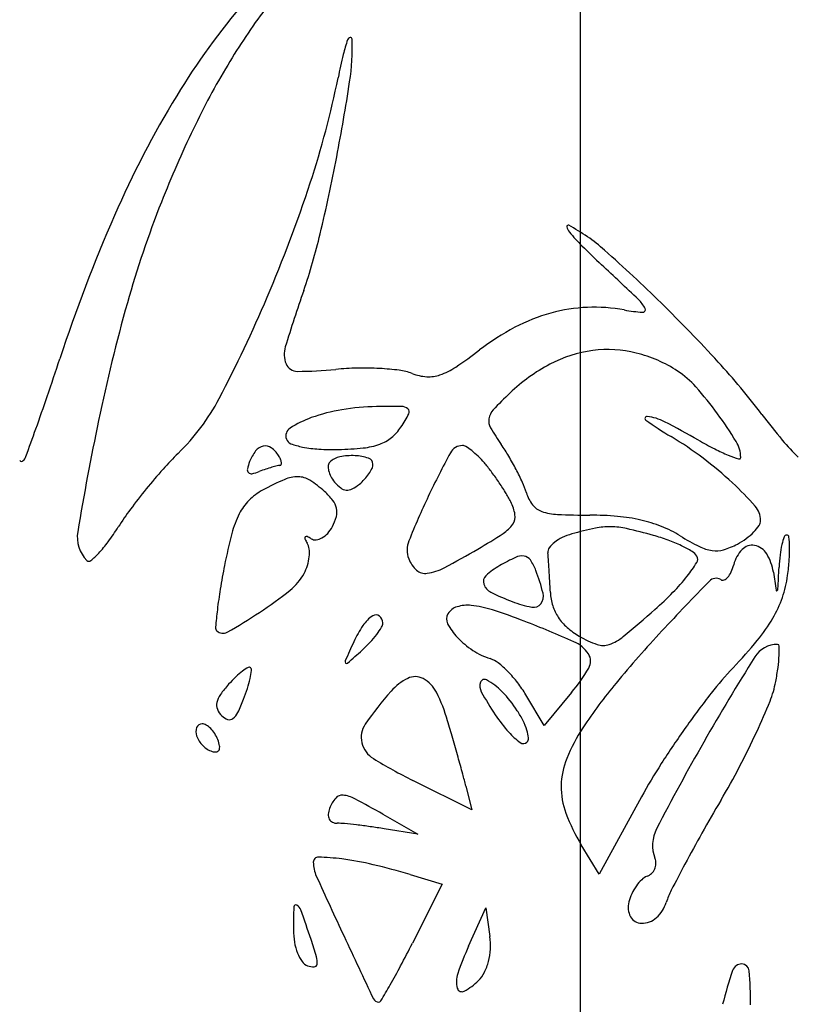
# Model space of a CAD drawing. Units: millimetres. Extents: x 11 to 116, y -49 to -1.
# Drawn here: x 101 to 101, y -46 to -46 of the extents above; entities that cross this region are included whole.
import ezdxf

# ---------------------------------------------------------------- set-up
doc = ezdxf.new("R2010")
doc.units = ezdxf.units.MM
doc.layers.add('alçado', color=2, linetype='Continuous')
doc.layers.add('arvore', color=40, linetype='Continuous')

msp = doc.modelspace()

# ---------------------------------------------------------------- linework, layer by layer
at = {"layer": 'alçado', "extrusion": (0, 0, -1)}
msp.add_line((100.7580798848303, -43.19603613210658), (100.7580798848303, -45.73050284977487), dxfattribs=at)
at = {"layer": 'arvore'}
for p, q in [((100.7550073505876, -45.66412191795341), (100.7534723497015, -45.66152336873353)), ((100.7573438504536, -45.66132316766529), (100.7550073505876, -45.66412191795341)), ((100.7488878017417, -45.67124824368157), (100.7438862258347, -45.66876923205403)), ((100.7483844364575, -45.66924267609967), (100.7488878017417, -45.67124824368157)), ((100.7632621481712, -45.67017128118829), (100.7596718092136, -45.67671306365216)), ((100.7413548425663, -45.67163818563664), (100.7443020841481, -45.6733318996923)), ((100.7443020841481, -45.6733318996923), (100.7414601011942, -45.67286599300651)), ((100.7596718092136, -45.67671306365216), (100.7581653637301, -45.67423591131303)), ((100.74365266536, -45.67674790341593), (100.7463715226654, -45.67757131640009)), ((100.7463715226654, -45.67757131640009), (100.7438510610322, -45.68256432257067)), ((100.7486202418881, -45.68280644857144), (100.7500898173795, -45.67955767386137)), ((100.7500898173795, -45.67955767386137), (100.7504205989332, -45.68198691752549))]:
    msp.add_line(p, q, dxfattribs=at)
for centre, radius, start, end in [((100.7768026062371, -45.64304370037581), 0.06198086978795773, 139.5258090902473, 148.6225780277283), ((100.7767386656693, -45.63725190033067), 0.05657965771783756, 143.2763812378655, 149.0636288670802), ((100.7489373295259, -45.60986746334895), 0.01124534280755812, 160.0313908013929, 166.6607255778714), ((100.7386352322476, -45.60612419747028), 0.0002842640390765087, 100.0872077707589, 160.0313531486522), ((100.7194200707607, -45.60667035958348), 0.01934187592565256, 351.2860868751041, 2.054803336480787), ((100.7386099102707, -45.6059818574338), 0.0001396891847636593, 2.054750460850357, 100.0871506165015), ((100.7974796321109, -45.62137757910035), 0.06113359698492358, 166.6606686676498, 168.5529906691702), ((100.7846631628776, -45.64200145984772), 0.06581848727633609, 149.0636207285808, 154.4104093476249), ((100.6614357729355, -45.5938301157219), 0.07767128174027613, 341.7502896070115, 348.5529670554395), ((100.5717737894106, -45.58404051595203), 0.1687123355864535, 349.0978814204552, 351.2860553387614), ((100.7952650583791, -45.65430315343575), 0.08360579573696539, 148.6226319746093, 156.4585565123629), ((100.8125360526904, -45.65534966926613), 0.09672273748875451, 154.4104179012448, 158.4172764211967), ((100.5835153248632, -45.58630199114195), 0.1567549978886786, 346.6594512724614, 349.0978676340272), ((100.6180868484693, -45.57953613471356), 0.1233160749311363, 336.938886161672, 341.7503370931636), ((100.8049971222082, -45.65236733461755), 0.08861534624593424, 158.4173306313398, 164.2554241912146), ((100.8464161736547, -45.67658837905425), 0.1394006689315792, 156.4585264128061, 161.80165009591), ((100.686919566768, -45.61082303479432), 0.05048308802683513, 340.9856162638212, 346.6594891649976), ((100.7570526681828, -45.62184335787205), 0.0001125383608345, 61.87209052831924, 190.7625540849203), ((100.7579222345331, -45.62167806967277), 0.0009976744104746118, 190.762467344971, 219.7218551342463), ((100.7496829016487, -45.63562942231172), 0.01574484566018559, 48.37670901685599, 61.87189321074341), ((100.7700322493752, -45.61161635789675), 0.01674221325223484, 219.7217974770201, 225.1180624607146), ((100.8102699841837, -45.57121236487943), 0.07376464703284205, 225.1181115349295, 226.9125786775), ((100.6707070193908, -45.72450900868775), 0.1346429989376117, 45.59539660655283, 48.37662639036913), ((100.4324142474624, -45.97517529243997), 0.4793727722550445, 46.4001061862945, 46.91255878436447), ((100.8860349405182, -45.67943965169839), 0.1601235884557951, 160.9856915233715, 162.7810753421763), ((100.6223558439896, -45.581353684899), 0.118676267669921, 332.357937832802, 336.938927361682), ((100.7610778405351, -45.63004323254383), 0.002785008900179849, 26.67085004988057, 46.40001502817343), ((100.6746977436331, -45.72043447269435), 0.1289396908151545, 42.4988635328951, 45.59539738431217), ((100.8609302666956, -45.66813627841448), 0.1467288235185547, 164.2554686165249, 168.2570575335318), ((100.759254554734, -45.64244060564506), 0.01375879527246983, 92.41041426462621, 105.450822591047), ((100.759263362071, -45.64264976494243), 0.01396813991857876, 79.51691124425116, 92.41042606972353), ((100.7642877630416, -45.61549587318362), 0.01364668296268554, 259.5168529548864, 266.0822986137814), ((100.7633703709932, -45.62889167084853), 0.000219508902228738, 266.0823667331752, 26.67084714400127), ((100.7596533215813, -45.64388328906662), 0.0152555753008163, 105.4508533903205, 117.7767992831359), ((100.7624971042457, -45.64928232806382), 0.02135776523029409, 117.7767653113425, 127.3551641506266), ((100.7351332542373, -45.63267315170039), 0.002141233604155308, 162.7811002855162, 202.0598775776659), ((100.724824763933, -45.59992891418004), 0.04073059669542582, 303.8686031037661, 307.3551260748525), ((100.7605345928501, -45.64303945066617), 0.01077662094690759, 97.42788718878266, 117.8432068894068), ((100.7604259152337, -45.64220587102501), 0.009935986756284494, 76.04047194728273, 97.42787614668218), ((100.4221112277594, -45.53709752122762), 0.3072450368895178, 341.1757471674314, 341.8016447068288), ((100.7600691635288, -45.64364102834919), 0.01141482018979995, 56.76611818145636, 76.04045550434445), ((100.7340980913405, -45.63309264483179), 0.001024301775372817, 202.0598132163992, 270.2446947106233), ((100.7339540941448, -45.59938179490557), 0.03473545924497324, 270.2447383184975, 275.6187848114184), ((100.7396640305413, -45.65742030243742), 0.02358324898981538, 91.13080503492868, 95.61878263946451), ((100.7397023465727, -45.65936248411037), 0.02552580858186559, 86.90143585268086, 91.13075932017074), ((100.7398788004982, -45.65610312360441), 0.02226167517537581, 82.59677631374126, 86.90147489196322), ((100.7421315961389, -45.63876519648959), 0.004778002653914258, 69.11415483799547, 82.59677757501761), ((100.7442570029282, -45.62888139408983), 0.005861441195272594, 289.287961148295, 303.8685972200028), ((100.7625416019486, -45.64683913699777), 0.01507379463901198, 117.8432016212929, 133.7187147102622), ((100.7620944220916, -45.64055011162226), 0.007719493619808838, 41.56774720508808, 56.76616669091523), ((100.7242010491354, -45.67507496701556), 0.06179758769747656, 37.13130586038194, 42.49893874958722), ((100.7453331523975, -45.63037494355045), 0.004202326229806709, 249.1140906028016, 266.3324638865506), ((100.7452474732446, -45.63171162199664), 0.00286290464353213, 266.3324746503746, 289.2878447807275), ((100.7447558653677, -45.65592657668309), 0.03089407510544871, 36.14608356220172, 41.56777370440344), ((100.5482103137521, -45.58008512522498), 0.1740199882486076, 340.217892703097, 341.1758725571908), ((100.7112344554283, -45.62790143805144), 0.01834630756427409, 314.1625261889131, 332.3580084336553), ((100.7766014669367, -45.66154231068836), 0.03541742066922653, 133.7187332600853, 136.9960576189268), ((100.7401992143876, -45.65167642615771), 0.01449625145637328, 99.18083467835227, 109.8057087683789), ((100.7412566325742, -45.65821916416844), 0.02112388707535229, 91.16811639810275, 99.18075885687125), ((100.7422661992128, -45.70773656613316), 0.07065157955270705, 89.46660449319945, 91.16802870372373), ((100.7429158909095, -45.63795071895363), 0.0008627081915371545, 49.8706632355296, 89.46667345995549), ((100.7432490131091, -45.63755553437845), 0.0003458511046004624, 332.0952645293625, 49.87065227082438), ((100.7517557429981, -45.63837010085706), 0.001442999312923369, 136.9960877223895, 170.3685878409018), ((100.958904312756, -45.6885020637127), 0.2467971947065203, 168.2571156366363, 170.4835595855529), ((100.738211160544, -45.6461561047317), 0.008628857935258838, 109.8057431514533, 123.1045025961542), ((100.7319241104933, -45.63155810625305), 0.01316078627322699, 326.4168015475875, 332.095255299953), ((100.7514587551242, -45.63831970159949), 0.001141765379907866, 170.3685889730643, 210.0290949004623), ((100.7637267676729, -45.6381045270203), 0.0001741503146653657, 82.78013686706824, 234.7043171936846), ((100.7831405986367, -45.61068090368833), 0.03377403051299999, 234.7044204868207, 239.0576885530616), ((100.7631897397706, -45.64234373528863), 0.004447238859283032, 62.8787969629632, 82.78015986219685), ((100.741486244727, -45.65831487321132), 0.03494307244309774, 31.48768491859472, 36.14610687020119), ((100.8222889144491, -45.60080730316366), 0.06123458376928997, 217.1313878959109, 219.7247133702443), ((100.3263931091944, -45.50030477937567), 0.409748170317486, 339.8682281447828, 340.2179613114467), ((100.7339351195982, -45.63959779900331), 0.0007996881071807612, 123.1044554667382, 198.6947060557419), ((100.7395635553216, -45.63663051655183), 0.00399070102151162, 309.1966500340433, 326.4168464521253), ((100.7669000817523, -45.62939422890477), 0.01897708513761229, 210.0289921661875, 215.1409903933756), ((100.7328590120676, -45.70156114780302), 0.07098035082535184, 60.24079463011267, 62.87880499128929), ((100.7337744002292, -45.639652182638), 0.0006300169684911365, 198.6947335904695, 249.584425541025), ((100.7399479484489, -45.63710188763118), 0.003382466880122981, 289.7034362891971, 309.1966743734885), ((100.7499619486771, -45.66602563378679), 0.03075396312394872, 52.99266322700354, 59.05772410937706), ((100.7849225402651, -45.61050268772114), 0.0339112795407666, 240.2409121283362, 242.879151642259), ((100.7878952132319, -45.62938658113714), 0.01651655817666997, 219.724692269927, 226.5988112075736), ((100.7314499118368, -45.64154010810849), 0.00110778523946339, 101.8867505683527, 141.9647677830358), ((100.7314009082873, -45.64130730868565), 0.0008698841694097904, 55.09481163688329, 101.8866707492198), ((100.7306358900657, -45.64240372530793), 0.002206814342924286, 31.7175064854316, 55.09481633520094), ((100.7358270289216, -45.63413740839887), 0.006514404741035895, 249.5844586960447, 258.7585685103872), ((100.7365143317444, -45.63067939791878), 0.01004005668792284, 258.7585721034192, 266.6725558483891), ((100.7371402752657, -45.61991368994678), 0.02082394621952917, 266.6724933783279, 271.2582938281387), ((100.7370216585525, -45.61451349698073), 0.02622544175274569, 271.2582982096543, 275.8498259409804), ((100.7390906905223, -45.63470808862964), 0.005925135716672716, 275.8498679936098, 289.7033618175931), ((100.7480947142288, -45.64155944916259), 0.001157984887639058, 90.00004362002363, 151.6298887555484), ((100.7480947140166, -45.64096094343296), 0.0005594791580029754, 57.44487906121464, 90.00006855352376), ((100.7452252535674, -45.64545554636784), 0.005891951268747374, 51.65831912911906, 57.44487964720589), ((100.7389221200955, -45.64908738500414), 0.01523675322676502, 30.76274303499359, 35.14098299716008), ((100.7762867463572, -45.62736338818134), 0.0149676749094539, 242.8791326224409, 247.7412104674038), ((100.7690707048152, -45.64141924725074), 0.002595512798595161, 0.3094703997239181, 31.48765766990591), ((100.710209250637, -45.64100292821529), 0.0009562923174684393, 315.0000110331967, 339.8682416974939), ((100.7418382946505, -45.65941324163697), 0.02558077679551807, 134.1625649699235, 138.3206363511893), ((100.733328577024, -45.64300973602575), 0.003492987348478152, 141.9648642705443, 159.006383167988), ((100.730162881701, -45.64269606497437), 0.002762871348718208, 24.12568597732702, 31.71757800269556), ((100.7317644343597, -45.64197879164681), 0.001008034619809944, 8.014682411002758, 24.12556255016307), ((100.7380152011552, -45.64294169206217), 0.001617982103037829, 101.0561060376391, 135.0000596849971), ((100.7387279051049, -45.64658914657393), 0.005334414711754756, 87.09349977514401, 101.0561401826074), ((100.7387764032417, -45.64563398639619), 0.004378024083194028, 71.76734748301128, 87.09354117750591), ((100.7399792576367, -45.64198249568318), 0.0005335159062319042, 5.402556988849758e-05, 71.76724451857794), ((100.8166115086845, -45.678560125502), 0.0790271133793124, 151.6299127134193, 154.6338729862887), ((100.7444916596298, -45.6463830483024), 0.007074499324412803, 45.80441679037177, 51.65831369849464), ((100.7428267433806, -45.64809538825935), 0.009462815518899183, 41.09744908457887, 45.80443757616337), ((100.7323365657441, -45.65300734318787), 0.0229006685627835, 27.53647687441473, 30.7627036861065), ((100.7499415235178, -45.66605279069786), 0.03078794376095959, 46.93270696778536, 52.99272934908397), ((100.7750341432943, -45.63042385962405), 0.01166078817345906, 247.7411332893847, 252.3141046081082), ((100.7715322892178, -45.64140595150791), 0.0001338924890955379, 252.3141379951194, 0.3095074935588463), ((100.7107371225288, -45.64153079996034), 0.0002097688326928327, 224.5999876235256, 315.0000219668589), ((100.759977260062, -45.67556276215872), 0.04986717379633331, 138.3206299858147, 140.8438341644591), ((100.7302066068291, -45.64245926695052), 0.0003349489314577702, 167.7256561909516, 224.2688577440564), ((100.7341034159382, -45.64330707327734), 0.004322917938464566, 159.0063398862513, 167.7257566227695), ((100.7365527206702, -45.65736161299493), 0.01581073201684872, 108.899875655222, 110.9936343702445), ((100.7355869116766, -45.65454066353861), 0.01282903068251713, 106.4509647194951, 108.8999223058397), ((100.7353201317856, -45.65363719738312), 0.01188699957668646, 104.2226788587078, 106.450956099351), ((100.7326316829171, -45.64303021267369), 0.0009446103520088492, 89.99990352247877, 104.2225976929309), ((100.7326316851632, -45.64196846815963), 0.0001171341620520674, 269.9996793684539, 337.0299732571079), ((100.7324337093688, -45.64188455808606), 0.0003321581505500084, 337.0305234616611, 8.014991156791549), ((100.7380445724079, -45.642225946138), 0.001320795417489062, 174.3041765423067, 193.0386212099865), ((100.7372168987879, -45.64214339399909), 0.0004890151118330346, 134.9998408727569, 174.3042071183214), ((100.737356235393, -45.64087011104729), 0.003407351850817456, 325.8049591822692, 334.5875382799763), ((100.7396975932357, -45.64198249441806), 0.0008151803072752588, 334.5875893903005, 359.9999464386291), ((100.7413599299094, -45.64937486864156), 0.01140925118640348, 36.6106640112062, 41.09749613941622), ((100.7336464862868, -45.65232435577433), 0.02142338604588031, 24.26596578557887, 27.53641605396757), ((100.7301996522186, -45.64246604610375), 0.0003252369014982103, 224.2688818336777, 281.9747911674833), ((100.7294123776901, -45.63875418805544), 0.004119665890678268, 281.9748116139878, 290.9935511165596), ((100.7427600395014, -45.66554187685642), 0.02430107052983138, 113.588979547986, 118.5236752576103), ((100.7341211741268, -45.64575791274198), 0.002713221377094547, 88.84315557295061, 113.5890716831405), ((100.7341371086663, -45.64496889483608), 0.001924042585319996, 57.60202483623527, 88.84320069735985), ((100.7386976340526, -45.64207470944761), 0.001991140140939562, 193.038671304602, 208.1734283177337), ((100.7394696029926, -45.64166124866651), 0.002866860337042344, 208.1733489258754, 219.690180650062), ((100.736540532939, -45.64027808424493), 0.004417013073279475, 309.6901572431827, 317.5940689351833), ((100.7367020775066, -45.64042563556661), 0.00419822541412896, 317.5941716436501, 325.805038137467), ((100.7311878074755, -45.65693223579517), 0.02408149933357931, 34.04427261712723, 36.61055791012915), ((100.7597053329244, -45.67534134157552), 0.04951650095344239, 140.8438237782924, 143.3709235970273), ((100.7302084983739, -45.65115988932958), 0.009256326789312486, 47.85528548419744, 57.60206343346912), ((100.739807719557, -45.64138064137786), 0.003306249983666716, 219.6901190555218, 232.1739669681722), ((100.7383336621651, -45.64327920301021), 0.0009026315725355877, 232.1739610866508, 264.9633633319132), ((100.7383346657327, -45.64326779069813), 0.0009140879249199312, 264.9635028183125, 297.4867999370633), ((100.7371802191698, -45.64104886086241), 0.003415366894269261, 297.4867175535771, 309.6901727625709), ((100.7309764975746, -45.65707500746102), 0.02433652016173618, 31.48372330244224, 34.04427973415411), ((100.7461569396542, -45.64668462317495), 0.007700484485027873, 17.24857613943092, 24.26603196913826), ((100.7505606392247, -45.66539041546667), 0.02988127667468126, 41.60467984383554, 46.93268563815443), ((100.7335456485677, -45.64858780044929), 0.005004809050033873, 118.523618882625, 135.0166696723334), ((100.7324812899197, -45.64864848874903), 0.005869187245836096, 37.85050039491798, 47.85531713834536), ((100.8064384973191, -45.67373692763077), 0.06776863222323452, 154.6339227276087, 158.1101348379608), ((100.7409106524869, -45.65099121468064), 0.01268748722259355, 27.31459301601278, 31.48366155671633), ((100.7566206252084, -45.64343584406119), 0.003255941990211805, 197.2486347954114, 217.4185995986846), ((100.7390976193254, -45.66002050661784), 0.02383760215351976, 143.3708540712876, 147.7369517484904), ((100.733116603254, -45.64815899265939), 0.004398215280029711, 135.0167807682977, 153.1876667145678), ((100.7357905597851, -45.64607688020709), 0.001678192431380739, 12.44468775370145, 37.85047985186622), ((100.735991542785, -45.64603252439781), 0.001472373083239959, 344.8414987301603, 12.44459394810122), ((100.7488647836402, -45.64688321082201), 0.003735174778039937, 9.701953808994482, 27.31452872600842), ((100.7553665738927, -45.64439528523917), 0.001676963815416566, 217.4185635936923, 250.547597632685), ((100.7715723942263, -45.64673223501116), 0.001781071227792995, 4.847333064282715e-05, 41.60462806508295), ((100.7367163701883, -45.64997834596302), 0.008431621833388287, 153.1876213322285, 165.370736925565), ((100.7335125039029, -45.64536091629653), 0.00404077554798661, 331.8450085347361, 344.8415555336015), ((100.7514874386497, -45.64643482037575), 0.00107446560722067, 325.2144033310432, 9.701965979459922), ((100.7563528578553, -45.64160272506355), 0.004638576279844675, 250.547637655407, 267.4252746047467), ((100.7589252693481, -45.58439563260609), 0.06190347589841329, 267.4253304159048, 269.9622839058019), ((100.7588667544326, -45.67330641218909), 0.02700732293983053, 84.98019578742174, 89.96231019960402), ((100.7599495800166, -45.66097883662283), 0.01463228231012, 77.09783576959677, 84.98022979177698), ((100.700407464068, -45.63559648565673), 0.02191675188790702, 323.7698918097728, 327.7368845341703), ((100.7344491246383, -45.645862175977), 0.00297845748395067, 318.4532017357791, 331.8449227908681), ((100.7499285608317, -45.64535195290053), 0.002972544114668429, 303.0659108724835, 325.2143994903294), ((100.7662461846546, -45.6798584714283), 0.03318067761245871, 101.9861195953138, 105.544589066192), ((100.7605493932366, -45.65302518509277), 0.005749332621275272, 88.96883975568979, 101.9861753153168), ((100.7605344151306, -45.6538574474509), 0.006581729747904705, 77.09817160422237, 88.96885589868043), ((100.7505836723804, -45.69729827080802), 0.0511476630964422, 74.47848578980499, 77.09816391373361), ((100.7605960874533, -45.658156466394), 0.01173681247362358, 68.20465990054642, 77.09776991355807), ((100.7610036198595, -45.65713730594054), 0.010639192005516, 58.63194790902222, 68.20462716649124), ((100.7700217687201, -45.64503417795167), 0.003847706945359713, 315.6843379791703, 326.1937204722993), ((100.7725576927977, -45.64673223330318), 0.0007957726564178835, 326.1936983147189, 359.9999855173242), ((100.7182573859909, -45.6481605878014), 0.002792321722079487, 170.4836234775259, 224.99999237594), ((100.7725327188146, -45.65932734692159), 0.04544803235419241, 165.3707315046003, 168.8698566196695), ((100.7348927111511, -45.64824497929111), 0.0001540539868190737, 138.196291145171, 204.5640977449553), ((100.7377751393535, -45.64692747988745), 0.003323312105140534, 204.5641741647512, 211.7174057255131), ((100.7348797041294, -45.64823334775751), 0.0001366047694661972, 66.10515354739123, 138.1964158575626), ((100.733750234017, -45.65078275189474), 0.002925002909956577, 58.28243391274516, 66.10508133637025), ((100.7356359934214, -45.64773153636887), 0.0006619184324706761, 238.2825991764947, 276.3259353174222), ((100.7355704705024, -45.64714047637368), 0.001256599162626473, 276.3258658089853, 299.8843796096874), ((100.7352372134972, -45.64656056547265), 0.001925446592659753, 299.8844773945896, 318.4531793666743), ((100.7222811206827, -45.60288566266998), 0.05364568051595252, 300.3719901484076, 303.0659136235755), ((100.7580467339671, -45.65132424416174), 0.003470897039774113, 115.4586307567325, 128.3722498320184), ((100.7586776467207, -45.65264945052461), 0.004938624128413986, 105.5445846594256, 115.4585874185006), ((100.7599318282547, -45.66363896646715), 0.01621434394463723, 69.88372465302207, 74.47845965941764), ((100.7786358455656, -45.62821485727795), 0.02323415179152908, 238.631914306009, 243.2305438582162), ((100.7683931689986, -45.64316213292601), 0.00633751000524739, 298.1549712384056, 306.2147673949445), ((100.769117434716, -45.64415119159104), 0.005111623439452691, 306.214833789883, 315.6843297488696), ((100.7808740772687, -45.65015877700249), 0.00588025422278425, 159.8152128977537, 166.4793542156095), ((100.775569512248, -45.64820867582299), 0.0002285903377532086, 89.99996221720879, 159.8152642583988), ((100.7755695121619, -45.64816764981022), 0.0001875643249965935, 6.21454286618719, 89.99992765209589), ((100.7661719976676, -45.64919097616384), 0.009640631313934908, 1.225880285506814, 6.21463786377944), ((100.7096124756687, -45.6423409538812), 0.01050535012476299, 316.8938844343252, 323.7698351874626), ((100.733976118809, -45.6492753978159), 0.001142701295637852, 5.986150436089926, 31.71742286486079), ((100.7319488480111, -45.64948797339569), 0.00318108675111543, 353.9983751370096, 5.986083558364912), ((100.7454964151074, -45.64925088686525), 0.002091363882778583, 158.1101796408358, 200.993605975685), ((100.7123454486285, -45.58593169919043), 0.07329649365009167, 297.8217312763705, 300.3719757499361), ((100.7559747444033, -45.64943842596509), 0.00064376175217137, 144.0418578076906, 184.7443053885721), ((100.7573346597442, -45.65042494218626), 0.00232381650990402, 128.3721499428623, 144.0419174414465), ((100.7610518980508, -45.66058090211821), 0.0129576103187031, 64.4478001635343, 69.883691687716), ((100.7619351067049, -45.65873351408008), 0.01090995309889406, 59.05855477101726, 64.44771901089304), ((100.7697507110007, -45.64582777465515), 0.003507001090712916, 243.2304229632389, 261.8127857860478), ((100.7684510908515, -45.64327035199821), 0.006214765112854078, 286.5187722931705, 298.1549326211507), ((100.772628780483, -45.65000293858117), 0.001158088617543627, 79.2011493766557, 136.8253672437218), ((100.7725584811568, -45.65037151688448), 0.001533311166068435, 31.12793316546052, 79.20126252734174), ((100.782626891574, -45.65058027824783), 0.007683035764773277, 166.4792114026649, 173.1795328783015), ((100.7644508875139, -45.64922779434539), 0.01136213523190732, 355.6543315803636, 1.225821278240008), ((100.7120771261584, -45.64464783684717), 0.007129522662535798, 309.4787928755139, 316.8939451299444), ((100.7312575356849, -45.64941529577864), 0.003876208875954541, 342.9781567658847, 353.9984053908389), ((100.7458042780159, -45.64913274612145), 0.00242111652611881, 200.9936648082796, 228.8370600276869), ((100.7596382596739, -45.6649769899381), 0.01666825330117418, 115.0592785697762, 120.2184648166657), ((100.7531399084295, -45.65107878785021), 0.001325874405731653, 82.15901206438674, 115.0593213433497), ((100.7532170452768, -45.65051864289106), 0.0007604431822694357, 33.93275985088286, 82.15888217907958), ((100.721406783219, -45.65230730854164), 0.03404304305428663, 3.829812402546144, 4.744248190908414), ((100.7669284459339, -45.65040393040562), 0.001198341448624301, 31.71748043063192, 59.05852495459703), ((100.7675141615641, -45.65004193784188), 0.0005097912212108459, 327.7607359118268, 31.71745065054133), ((100.7695739367775, -45.64705646106536), 0.002265663336261726, 261.8127276566996, 286.5187752210764), ((100.7739595092776, -45.65125146871942), 0.002982826031764845, 136.8253548771863, 165.3450522410043), ((100.7702364955837, -45.65177378068098), 0.004245867295739805, 8.61404581160801, 31.12802701180677), ((100.7893240689872, -45.65138126942504), 0.01442794289308212, 173.1796328624838, 177.3603858639853), ((100.7164551553799, -45.6499628179443), 0.0002435830804808018, 224.9999904595592, 309.4787979581137), ((100.7922950433884, -45.66321533516846), 0.06558918239993611, 168.8698771735353, 170.6521983505839), ((100.7313075833544, -45.64943062166854), 0.00382386718975764, 331.8450120462136, 342.9782128708984), ((100.7444899993974, -45.64684325629534), 0.004423495072396093, 278.0705093719307, 297.8217405928107), ((100.7546420465025, -45.65639897901107), 0.006741299210511777, 120.2185381416924, 132.5031213605681), ((100.7501050505721, -45.65261240309347), 0.00451122214500733, 20.99358294456443, 33.93278895899973), ((100.5525074995089, -45.66361363878775), 0.2033203337386084, 3.585899515129658, 3.8297502605522), ((100.7564488180984, -45.64306314035477), 0.01359204792179079, 321.8136797177125, 327.7607923384973), ((100.7673021067295, -45.64951052149335), 0.003898446083956671, 335.7956482091686, 345.3449914491584), ((100.266844049915, -45.62729388499882), 0.5086070200091888, 357.1548415101832, 357.3604187120091), ((100.7529046902633, -45.64835033596553), 0.02294162590107189, 352.3606394530938, 355.6542324694483), ((100.7306502605859, -45.64907883157473), 0.00456940692188071, 308.4756260531353, 331.8449976357859), ((100.7449527453471, -45.65010671450199), 0.001127392331221101, 228.8370587418628, 278.0704743999867), ((100.7505407417533, -45.65192367909668), 0.0006709606722548507, 132.5031602504938, 199.0803526107498), ((100.7384651782457, -45.65707903507926), 0.01697867694020651, 14.20990881064639, 20.99358076802515), ((100.5279613999312, -45.66515211313211), 0.2279145994876837, 3.338668549396518, 3.585957037982174), ((100.754091612547, -45.64120911297967), 0.01659102033232841, 315.5244097650127, 321.813677945142), ((100.7695672982022, -45.65241712920307), 0.0007706925814084238, 58.28255265536016, 135.7778162331836), ((100.7699293678467, -45.6510016662284), 0.0008489078875712747, 292.8964018960645, 318.9523717552703), ((100.7691930407712, -45.65036051171629), 0.001825256529450013, 318.9523774810888, 335.795594739483), ((101.0375949204838, -45.61127219881858), 0.2661629075219628, 188.6141263387445, 188.9459832616716), ((100.7659565143966, -45.65010094828438), 0.009772922217772144, 340.9910367572933, 352.3606422121111), ((100.7510522981137, -45.65174673446934), 0.001212254779959072, 199.080298337587, 243.3058842860125), ((100.5371717281087, -45.66461480192753), 0.2186886118187635, 3.083585196730867, 3.338665901670985), ((100.9548843083797, -45.83276923383293), 0.2593616357822632, 135.7778906181222, 137.0668028850327), ((100.7701375129313, -45.65149450073145), 0.0003139216974267252, 238.2826183455605, 292.8963832669803), ((100.7642845110708, -45.65860441391739), 0.03720167607237324, 170.6522312415914, 173.3773192643883), ((100.7111410804095, -45.62453093080187), 0.03592554736528983, 303.3608073691658, 308.4755544249424), ((100.7588950461271, -45.63614916886942), 0.01867056939062626, 243.3058931958773, 249.3205688027776), ((100.7539117278404, -45.65316761364203), 0.001044590457473095, 322.4421160525644, 14.209856200685), ((100.7601635654173, -45.65260205972409), 0.004626558918691026, 183.0836820971423, 197.209573847811), ((100.7446426081524, -45.63193156867733), 0.02983324493131759, 311.4711192059799, 315.5244875138306), ((100.7661739312019, -45.65017584547419), 0.009542966447586211, 329.4165776577075, 340.9910170783089), ((100.7747186294187, -45.65265370234914), 4.944818819390623e-05, 188.9456124471452, 311.4355240363151), ((100.7746084452079, -45.65252888129653), 0.0002159440003747219, 311.4359283361683, 357.1547583738354), ((100.7480212037287, -45.65536007830137), 0.001353028677500393, 106.6143692370041, 148.2825772338502), ((100.748534208658, -45.65707933635959), 0.003147192083707543, 84.42414465528084, 106.6144096094816), ((100.7480032046311, -45.66251857441181), 0.008612288227902205, 72.15512684289766, 84.42417028662693), ((100.7559926155772, -45.64383858646893), 0.01045161288041092, 249.3205479634955, 258.8598246249291), ((100.7541234767797, -45.65333043409693), 0.000777479780366604, 258.8597943316986, 322.4420948468709), ((100.7594220210235, -45.65283174087104), 0.003850259029949509, 197.2095877288306, 213.4212639167851), ((100.7835655358723, -45.6608430110213), 0.05661222048484051, 173.3773479922605, 174.8658714132243), ((100.7026199737666, -45.61158873398549), 0.05142102144170969, 299.7945443478451, 303.3608041622287), ((100.7420726636335, -45.65727191607418), 0.00290791769800007, 122.8256789524176, 145.8856412819086), ((100.7407663289453, -45.65524687380818), 0.0004980823308785588, 53.01400941184003, 122.8257658261894), ((100.7406297613996, -45.65542819610938), 0.0007250811667022083, 6.071893637965946e-07, 53.01395329100843), ((100.7475989591195, -45.65509911826393), 0.0008566511486063274, 148.2825228048117, 207.5747604046823), ((100.7363077538668, -45.69884779893727), 0.04677766682163777, 68.65070903780857, 72.15510413406638), ((100.7597564081262, -45.65261107133422), 0.00425089574691972, 213.4213063075217, 228.7486408000815), ((100.6869250952878, -45.56662749892905), 0.116987893785886, 309.7442606216605, 311.4711227352008), ((100.7275791726787, -45.65581274580809), 0.0004003317800930752, 174.865781741768, 224.9999643258967), ((100.7474507303043, -45.6609151039186), 0.009403794758492982, 145.8856562526418, 155.5045493893541), ((100.7350873650078, -45.65200804778274), 0.007235378033352407, 322.6544297112262, 328.3970149039664), ((100.7406460891689, -45.65542819614785), 0.0007087533973893505, 328.3969607553434, 3.729839426507005e-06), ((100.7514657534378, -45.65307977507685), 0.005218972228845208, 207.574764218848, 223.2064363446099), ((100.7121370345053, -45.76068539699186), 0.1131712825358649, 66.34844028135619, 68.65073643650149), ((100.7613701371071, -45.65077105211567), 0.00669830089286314, 228.7486522942788, 239.6509127393097), ((100.7618914281964, -45.64764484357369), 0.01451748176187041, 320.3623399226897, 329.4165476105068), ((100.7278097101806, -45.65558220767046), 0.0007263614914272336, 225.0000157983136, 299.7946025264008), ((100.7339408320648, -45.65113317629148), 0.008677577019481065, 316.8529530787825, 322.6544009804624), ((100.7529312442537, -45.65170326027427), 0.007229558295976556, 223.2065373863158, 236.7732061419873), ((100.7624633976467, -45.64890386439005), 0.008862003416301344, 239.6508171744663, 250.4305101310994), ((100.7592428203592, -45.65359783387015), 0.003878687620960322, 289.4594822777304, 309.7442853449916), ((100.8413011316307, -45.72709849719551), 0.1042247845125585, 137.0668154369866, 140.3001455145576), ((100.9349433953937, -45.74634258873245), 0.215441059892596, 155.5045171769671, 155.976862914705), ((100.7319073525518, -45.64922713377727), 0.01146469685824734, 312.144776419919, 316.8529103436144), ((100.7564012980323, -45.65961650991453), 0.002834321545291704, 33.54443234600355, 66.3484285066711), ((100.7600164266524, -45.65578735598368), 0.001556517562049359, 250.4304876377903, 289.4595539389439), ((100.7367725570215, -45.6268367674861), 0.04713547862812113, 316.5968645290648, 320.3622335108956), ((100.7747851387315, -45.65951056504284), 0.002267720300611454, 90.00000391291317, 147.9074980280828), ((100.7747851383278, -45.65738946933803), 0.0001466245958012217, 1.344034522323112, 89.99990277551802), ((100.763936964045, -45.65764400878821), 0.01099778469974007, 357.2563941757932, 1.344129107738775), ((100.6293193550122, -45.53586883135004), 0.1643515895873736, 311.5681221793686, 312.144745687678), ((100.7522530077337, -45.65273865249382), 0.005991801524455565, 236.7732308982728, 252.3912158524757), ((100.7578178890182, -45.65867730666646), 0.001134664885122751, 329.7929353193088, 33.54436939948359), ((100.9513691143565, -45.77024926974509), 0.210702269180277, 147.9075014730844, 150.1944438986569), ((100.7631111088006, -45.65760442753093), 0.01182458791732641, 352.2955597483298, 357.2563701583868), ((100.7300253603822, -45.65934636186337), 0.0001701188077742876, 44.99999716559731, 120.1784789785472), ((100.7383201829878, -45.65870513787981), 0.0001714372126424161, 155.9768515357424, 224.8120465751911), ((100.7382862622852, -45.65873883684637), 0.0001236226289527154, 224.812018818233, 311.5682247092715), ((100.7497866165448, -45.66050957050331), 0.002161127532435033, 51.85927449305991, 72.39122936055821), ((100.745705093682, -45.66570730625479), 0.008769855535784589, 44.60869437852745, 51.85923261158726), ((100.7374577841092, -45.66892308936993), 0.01236538121851417, 133.7643702201404, 137.8553126943683), ((100.7332900295875, -45.66457158519668), 0.006339954567818709, 127.0202898425908, 133.7643476452086), ((100.7323020497934, -45.66326147366189), 0.004699071785013098, 120.1785654780456, 127.0201695438348), ((100.720884508558, -45.65810849519043), 0.009436917934641815, 347.583608646248, 351.7561137952082), ((100.7299498085952, -45.65942191376861), 0.0002769652532104172, 351.7561689244724, 45.00001555717937), ((100.744091030671, -45.66141477482616), 0.001435190820436912, 62.4640733534501, 116.0086361741804), ((100.7445451715165, -45.66685145841966), 0.0103991202797279, 37.68773228982073, 44.60856224868296), ((100.7457794689157, -45.65166879041861), 0.01506459161001336, 320.1436109788777, 329.7929316390648), ((100.7930035060264, -45.68001758413325), 0.03026037969294377, 136.5968339656935, 141.9782102810418), ((100.7508131169087, -45.65594068353109), 0.0242346100232339, 349.3953558846978, 352.2955134311225), ((100.7352115009438, -45.66689024510188), 0.009335819554354677, 137.8552539591899, 144.7371581067288), ((100.7205014702414, -45.65802415424147), 0.009829131840019892, 342.5709725591955, 347.5835538358534), ((100.7454379401132, -45.66417529604398), 0.004506777127140664, 116.008615278156, 138.8804862653639), ((100.7435362954176, -45.66247878066513), 0.002635123996421978, 26.47399708661457, 62.46406129027618), ((100.750588067827, -45.66077020843289), 0.001019915747818679, 161.7678810121573, 208.8042807942774), ((100.7499560778299, -45.66056202753622), 0.0003545206455890284, 62.3048022125876, 161.7679587045426), ((100.7476876986157, -45.66488353827467), 0.005235196758781491, 43.78280124781315, 62.30482764941338), ((100.7448459363696, -45.66661911424401), 0.01001906329351801, 30.57095292332921, 37.6877796758942), ((100.7946279971777, -45.68834995582276), 0.04356317442694269, 140.3001038513938, 146.5046372640728), ((100.766089741829, -45.65880091236342), 0.008692532365244579, 337.9960595730819, 349.3953853769066), ((100.7290987710769, -45.66256814197244), 0.001849429109832357, 144.7371094974194, 167.5835664917784), ((100.7140564633319, -45.65600083791094), 0.01658427232983497, 339.1832476210855, 342.5710148853682), ((100.7663612084906, -45.68244043976028), 0.03228084118998379, 138.8804051395413, 145.1614289308132), ((100.7326566260922, -45.66789704074024), 0.01478933095821776, 16.4315090244748, 26.47406869205839), ((100.7736550340153, -45.6480867922489), 0.02734393472725497, 208.8042804688273, 213.5866378934752), ((100.7434437217387, -45.66895092648146), 0.01111354572408715, 33.2338740502971, 43.78282159590366), ((100.8291200890637, -45.70825705908247), 0.07610659562939802, 141.9782210338545, 144.6806231090582), ((100.7282490188136, -45.66238105546877), 0.0009793255132342375, 167.5836138471845, 201.7295382217209), ((100.7172895972316, -45.6572300692827), 0.01312534697957285, 333.8820302906619, 339.1832360767418), ((100.7206755223669, -45.64044866948016), 0.05767473472685218, 335.178097834946, 337.9959914463115), ((100.7288578787972, -45.66213839735777), 0.001634759292048958, 201.7295258962696, 225.0000046415111), ((100.7285849929027, -45.6624112819909), 0.001248841250985523, 225.0000469966471, 252.2504865608356), ((100.7277780045513, -45.6623723658132), 0.00144416973963133, 307.0202895921838, 333.8820026484029), ((100.7612057917562, -45.65635386482575), 0.01239976791151269, 213.5866376286545, 222.2248109746619), ((100.7456321439161, -45.66751700285201), 0.008497187835399607, 26.63332626366439, 33.23380801707856), ((100.7260373359117, -45.66446980878736), 0.0004904118582136792, 90.00000311169593, 158.9629500556198), ((100.7260373366066, -45.66466748067553), 0.0006880837464003714, 59.2147582401813, 90.00006007708681), ((100.7253962524234, -45.6657435320429), 0.001940631340370655, 45.00816106487105, 59.21464574946902), ((100.72835326999, -45.66313520591852), 0.0004887350996764686, 252.2504657966387, 307.0202388672167), ((100.7414676470662, -45.6651141007922), 0.001951129314865588, 145.1613868053336, 193.7074221296572), ((100.5588318832572, -45.71916007697369), 0.1960155434815161, 15.976050585614, 16.43143684199475), ((100.748526858136, -45.66606533460117), 0.005258868653285513, 17.17804660659558, 26.63335742063661), ((100.7265069958717, -45.6646504423347), 0.0009936105827873713, 158.9629802041409, 199.9071727280633), ((100.7277532031016, -45.66419914804317), 0.002319015802884559, 199.9071056059044, 224.1883245228989), ((100.7249810118296, -45.66615889326668), 0.002527955524182203, 32.44140512175187, 45.00819826679535), ((100.7246984921542, -45.66633847272983), 0.002862718351530831, 20.99362161980921, 32.44141363069402), ((100.7569934224194, -45.66017673883955), 0.006711321624943994, 222.2247756217873, 233.42794007741), ((100.75018212817, -45.66555362982869), 0.003526309661656567, 6.223755195114591, 17.17792200920259), ((100.7707290012177, -45.67253434098735), 0.01490491766697809, 146.5046244534494, 157.8104441759282), ((100.8320486135266, -45.7103321748144), 0.0796957962119635, 144.680554142118, 147.357749546789), ((100.71351037017, -45.63713447927582), 0.06556924311609964, 332.3225440622487, 335.1780179470003), ((100.7275072018612, -45.66443827731055), 0.00197594231686038, 224.1883031150237, 251.5650449919519), ((100.7244983892792, -45.66641525911763), 0.003077048260685929, 10.61230914531675, 20.99361550557485), ((100.7269729473798, -45.66595160685398), 0.0005594281116381203, 333.9481459665732, 10.61220450692686), ((100.7416988458844, -45.66505770864286), 0.002189106137417502, 193.7074277804993, 238.3995020448455), ((100.5139541566871, -45.73200802654527), 0.2426961620533667, 15.58799110870683, 15.97599775692184), ((100.7532546530663, -45.66521612901202), 0.0004364630938143732, 233.4278755602025, 314.9999556557914), ((100.753256843442, -45.66521832000332), 0.0004333649995223985, 315.0000128904788, 6.22389226391446), ((100.935680222319, -45.76126201285783), 0.1926215579191045, 150.1944756962113, 152.6819315807664), ((100.7271590993597, -45.66548258703536), 0.0008751434465886051, 251.5649912391038, 276.2825917752373), ((100.7272242618897, -45.66607446269843), 0.0002796915544312192, 276.2824157871563, 333.9481261910634), ((100.7624182327935, -45.63137955549124), 0.04173036299138505, 238.3994489819671, 243.6349139647615), ((100.5366235567312, -45.72568386284946), 0.219161151010308, 15.19703657613132, 15.58802259603649), ((100.7627975282713, -45.66929924545092), 0.0063390489877825, 157.8105096974557, 179.2267670711926), ((100.8057909410163, -45.69351243285635), 0.04851296303102211, 147.3577148039996, 151.2406219915802), ((100.6960317212174, -45.68238243385274), 0.05397647660617744, 14.08935956211948, 15.19699294767665), ((100.7117632916816, -45.63621804878773), 0.06754209082451838, 329.5298038605546, 332.3224911059508), ((100.7379020482096, -45.67072572353884), 0.0007148532228866283, 83.66539681674864, 139.7957027342458), ((100.7376738552188, -45.67278132707098), 0.002783083848918259, 61.95664748228711, 83.66548740820407), ((100.7629074296641, -45.66930072201792), 0.006448960299094037, 179.2268265293528, 200.417920262793), ((100.7396764294346, -45.67222542717192), 0.003038113802069321, 139.7956003566896, 159.0064452952176), ((100.6993179694716, -45.74478685841542), 0.08436721536754592, 60.11500044358267, 61.95667633746698), ((100.9198497132793, -45.75864479029151), 0.1738875384436937, 149.5297397738798, 150.5837455029515), ((100.7374922182937, -45.6716954103713), 0.0007664979776110127, 175.8157264118306, 207.1126882024855), ((100.7384843603024, -45.67176799225297), 0.001761291370798664, 159.0063329979869, 175.8158136613467), ((100.7716039306279, -45.66606342102737), 0.01572846711333618, 200.4179364318441, 211.3053336133264), ((100.7373331318779, -45.67177686243413), 0.0005877721366359612, 207.1127775161814, 244.0008383288343), ((100.7374867001802, -45.67146198648385), 0.0009381006789277976, 244.0009073291232, 270.0000909645771), ((100.7374867082941, -45.67893781425987), 0.006537727097089641, 84.60081534482443, 90.00005805667146), ((100.7338161741513, -45.71777443356365), 0.0455474158915434, 83.31219443333963, 84.60087752435331), ((100.7331736122189, -45.7232550821504), 0.0510656035253757, 81.99037422590945, 83.3122877910304), ((100.7330178875594, -45.72436260352328), 0.05218401925658561, 80.68990126975353, 81.99050150266368), ((100.7672647505897, -45.67426903196572), 0.003065366138686874, 152.6820002592532, 200.9935975268534), ((100.88280645985, -45.73775806919485), 0.1313615729309774, 150.5837731349541, 151.8843733679373), ((100.7358829286815, -45.67569487291493), 0.0004225692787445067, 88.57981154520361, 179.999947032685), ((100.738308689294, -45.67569487228566), 0.002848329891226848, 180.0000047997658, 204.4439247168591), ((100.7354122141879, -45.69468037341511), 0.01941390418118968, 82.67545327402959, 88.57973729657056), ((100.7346108919789, -45.70091437200692), 0.02569919301505405, 76.66761787916802, 82.67542272153085), ((100.7632918393467, -45.67579135320459), 0.00118962874990591, 336.2735296504483, 358.5950171575723), ((100.7632972991135, -45.67579148523967), 0.001184167387162917, 358.5949265187942, 20.99359691063182), ((100.8836222408771, -45.73819367820731), 0.13228637228344, 151.8844740114086, 152.9680437197226), ((100.7284121750344, -45.72707093171867), 0.052580221784642, 73.15089533968393, 76.66766342081604), ((100.7633211550837, -45.67581635022684), 0.001150533012292797, 290.9936282274251, 313.845304212837), ((100.7633010226193, -45.67579538510455), 0.001179599358244496, 313.8451566911369, 336.2733368398439), ((101.2305913652738, -45.45192944281263), 0.5436007690878562, 204.4440099643805, 205.0362178233253), ((100.7658492123976, -45.67985960870354), 0.003713522816967052, 133.7508579520924, 144.4857299094319), ((100.764219397106, -45.67815713316445), 0.001356677288318969, 110.9935611374842, 133.7508377901661), ((100.7660244684685, -45.68007040442977), 0.003972490076472875, 154.5406225753493, 165.3450124648137), ((100.7663852962455, -45.68024219338497), 0.004372125072130326, 144.4857479979103, 154.540659776989), ((100.7718131981341, -45.68114554469848), 0.006764455567861025, 152.9681036790494, 162.3911544581291), ((100.7638411360886, -45.67949945074498), 0.001715738341855274, 165.345015469476, 208.245477986112), ((100.7625796516686, -45.6782149274966), 0.002923005271479775, 311.8571699118058, 342.3912535559589), ((100.7881723430824, -45.6814323822976), 0.05439612172638867, 177.9411034610668, 180.0000292015179), ((100.7339802561943, -45.67948417668988), 0.0001690271483818691, 61.53640421289644, 177.9411530503058), ((100.7337059203735, -45.67999020514355), 0.0007446354687987624, 19.55252523038619, 61.53634030718706), ((100.5790376710981, -45.73492065797744), 0.1648775754365764, 18.63187884763869, 19.55250248102139), ((100.7632668181471, -45.6798079849534), 0.001063791675589371, 208.2454562293535, 269.3917108133351), ((100.7632754860684, -45.6789916189431), 0.001880203701225083, 269.3916948413059, 311.8572532335312), ((100.7400003579458, -45.68143240417031), 0.006224136589755983, 180.000053859653, 189.5917220829173), ((100.7384175065054, -45.68169988701354), 0.004618843546809167, 189.5917369658193, 201.5869877437864), ((100.6997958559164, -45.69420620805325), 0.03744051005432333, 16.28578654003265, 18.63185216888005), ((101.785376582724, -45.19280032676249), 1.155919751551597, 205.0362828691271, 205.3266577242763), ((100.7447850537219, -45.68275428463137), 0.00568754974522225, 356.8741721467796, 7.754023328667592), ((100.6461587238685, -45.63324948348856), 0.1094337520795639, 332.0872144683045, 333.2154738436855), ((100.7732819812406, -45.69396213631828), 0.02706752218050354, 155.660478771333, 160.9655785848705), ((100.7452191136348, -45.68277798630687), 0.005252843203440883, 345.325766880622, 356.8741458574588), ((100.7371931256924, -45.68218433675999), 0.003302105177956899, 201.5869116781632, 215.6239873346006), ((100.7353478448325, -45.68350659636657), 0.001031988018155397, 215.6240142700391, 249.0063860707084), ((100.7342670728156, -45.68413540133848), 0.00152831237160302, 352.4236927098521, 16.28580983566286), ((100.7459035625897, -45.68295721805184), 0.004545316249715206, 332.9262248620709, 345.3257531914269), ((100.7354797640517, -45.68316282429768), 0.001400202515077221, 249.006330832264, 272.2661485912311), ((100.7355248711618, -45.6843026976873), 0.0002594369845004356, 272.2662381150489, 352.4235981514195), ((100.6912446128682, -45.65713422073468), 0.05841201102544088, 330.282296494623, 332.0873054106468), ((100.7474766150895, -45.68376128590744), 0.002778675572192517, 315.00004179227, 332.9263084782286), ((100.8066856402119, -45.69701338648895), 0.0377127683006369, 161.2088704464406, 165.7575579739764), ((100.7717450953493, -45.68512469153403), 0.0008050083710384434, 89.20689231834967, 161.2088209661963), ((100.7717474147237, -45.68495716479184), 0.0006374655739752626, 4.840208566137393, 89.20691604975704), ((100.7399410069418, -45.68765052517662), 0.03255770627097469, 359.7935342681064, 4.84024738514806), ((100.7496542120871, -45.68581056465656), 0.002073130895077242, 160.965507389474, 195.7094077904748), ((100.7457391881261, -45.6820238628825), 0.005235765562536266, 298.6223731574825, 315.0000526552435), ((100.6180961471061, -45.61538116631999), 0.1426379903685688, 329.6516050548156, 330.2823154035763), ((100.748051663484, -45.68626130501529), 0.0004084000170785549, 195.7093639105063, 298.6223825900995), ((100.7410010563765, -45.68706899282016), 0.0004883367631594002, 205.3266031933737, 270.0000178726321), ((100.7410010567014, -45.68734032591193), 0.0002170036713818486, 269.9999544669357, 329.6516553350932)]:
    msp.add_arc(centre, radius, start, end, dxfattribs=at)

doc.saveas('drawing.dxf')
